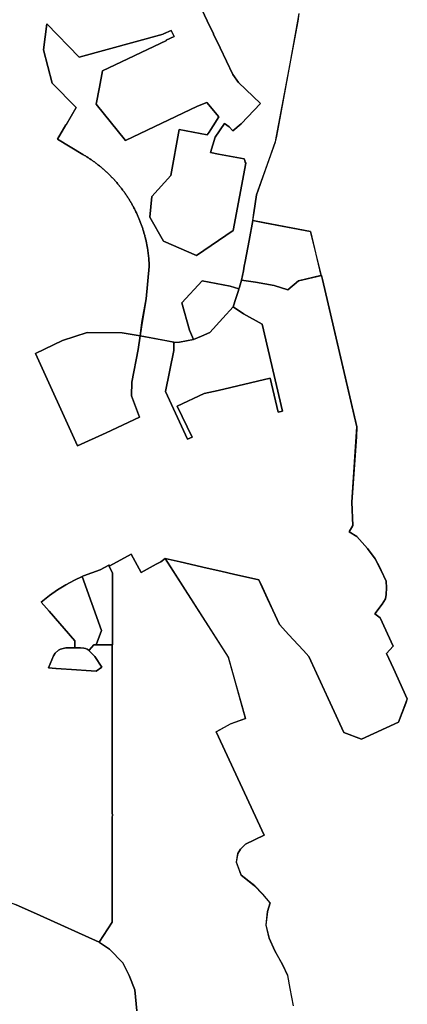
# Model space of a CAD drawing. Units: inches. Extents: x 485108 to 506423, y 6713601 to 6745920.
# Drawn here: x 494266 to 494814, y 6728872 to 6730263 of the extents above; entities that cross this region are included whole.
import ezdxf

# ---------------------------------------------------------------- set-up
doc = ezdxf.new("R2010")
doc.units = ezdxf.units.IN
doc.header["$MEASUREMENT"] = 0
doc.layers.add('City_of_Whitehorse_Zoning_30Jan2019', color=10, linetype='Continuous')

# ---------------------------------------------------------------- blocks, each defined once
blk = doc.blocks.new('City_of_Whitehorse_Zoning_30Jan2019_ACAD_1_FMEBLOCK17')
at = {"layer": 'City_of_Whitehorse_Zoning_30Jan2019'}
blk.add_lwpolyline([(411.3269, 905.0969), (419.0371, 888.8369), (427.7727, 870.4949), (428.0327, 869.9449), (437.0427, 850.9849), (446.0573, 831.9667), (455.0675, 813.0067), (463.1875, 801.8565), (494.2277, 772.4163), (466.7177, 743.4365), (455.0291, 733.5053), (450.1576, 739.3774), (443.5964, 743.8477), (430.3484, 724.9207), (423.8169, 702.9809), (435.0781, 700.7667), (471.1235, 693.9365), (471.9984, 691.5953), (472.7929, 689.5977), (473.3327, 688.0249), (455.5587, 592.9165), (403.6489, 557.3769), (357.4187, 577.8173), (337.8485, 611.5173), (340.8583, 640.8673), (367.3683, 670.4571), (379.5079, 735.2971), (418.8079, 727.9469), (421.6198, 731.6891), (423.8719, 735.7107), (427.1587, 740.7499), (435.5095, 753.5528), (418.599, 773.8469), (405.4577, 768.3869), (303.528, 719.9977), (262.2277, 771.0779), (266.6375, 795.4179), (270.8175, 818.4279), (361.2673, 861.3973), (361.1995, 861.5357), (372.213, 866.7679), (368.2501, 875.1093), (357.1602, 870.6393), (356.6747, 870.3545), (238.2673, 837.8781), (192.4569, 884.6685), (187.8573, 847.9485), (199.9475, 800.7785), (234.0177, 766.3881), (219.6143, 741.9453), (219.3399, 742.0417), (207.5687, 721.6953), (243.2983, 700.3799), (243.4627, 700.2049), (243.6027, 700.1249), (244.7025, 699.4749), (245.7927, 698.8249), (246.8727, 698.1649), (247.9525, 697.4949), (249.0327, 696.8149), (250.1027, 696.1349), (251.1727, 695.4449), (252.2327, 694.7449), (253.2827, 694.0449), (254.3427, 693.3349), (255.3927, 692.6149), (256.4327, 691.8849), (257.4727, 691.1549), (258.5027, 690.4149), (259.5327, 689.6749), (260.5527, 688.9149), (261.5725, 688.1549), (262.5827, 687.3949), (263.5927, 686.6149), (264.5927, 685.8349), (265.5927, 685.0549), (266.5827, 684.2549), (267.5725, 683.4549), (268.5527, 682.6549), (269.5327, 681.8349), (270.5027, 681.0149), (271.4627, 680.1949), (272.4227, 679.3549), (273.3825, 678.5149), (274.3225, 677.6749), (275.2727, 676.8249), (276.2025, 675.9649), (277.1325, 675.0949), (278.0627, 674.2249), (278.9827, 673.3549), (279.8927, 672.4649), (280.8027, 671.5749), (281.7025, 670.6849), (282.6027, 669.7849), (283.4827, 668.8749), (284.3727, 667.9649), (285.2427, 667.0449), (286.1227, 666.1149), (286.9827, 665.1849), (287.8427, 664.2449), (288.6928, 663.3049), (289.5427, 662.3549), (290.3727, 661.4049), (291.2127, 660.4449), (292.0327, 659.4749), (292.8527, 658.5049), (293.6727, 657.5349), (294.4727, 656.5549), (295.2727, 655.5649), (296.0725, 654.5749), (296.8527, 653.5749), (297.6325, 652.5749), (298.4127, 651.5649), (299.1727, 650.5549), (299.9327, 649.5349), (300.6928, 648.5049), (301.4327, 647.4849), (302.1727, 646.4449), (302.9027, 645.4049), (303.6325, 644.3649), (304.3527, 643.3149), (305.0627, 642.2649), (305.7625, 641.2049), (306.4627, 640.1449), (307.1527, 639.0749), (307.8327, 638.0049), (308.5125, 636.9349), (309.1827, 635.8549), (309.8427, 634.7649), (310.4927, 633.6749), (311.1427, 632.5849), (311.7827, 631.4849), (312.4127, 630.3849), (313.0327, 629.2749), (313.6527, 628.1649), (314.2625, 627.0449), (314.8627, 625.9349), (315.4525, 624.8049), (316.0427, 623.6849), (316.6227, 622.5549), (317.1928, 621.4149), (317.7527, 620.2749), (318.3127, 619.1349), (318.8627, 617.9849), (319.4027, 616.8349), (319.9327, 615.6849), (320.4627, 614.5249), (320.9727, 613.3649), (321.4827, 612.2049), (321.9927, 611.0349), (322.4827, 609.8649), (322.9727, 608.6949), (323.4428, 607.5149), (323.9127, 606.3349), (324.3825, 605.1549), (324.8327, 603.9649), (325.2827, 602.7749), (325.7227, 601.5849), (326.1527, 600.3849), (326.5725, 599.1949), (326.9827, 597.9949), (327.3927, 596.7849), (327.7927, 595.5849), (328.1827, 594.3749), (328.5627, 593.1549), (328.9327, 591.9449), (329.3027, 590.7249), (329.6627, 589.5049), (330.0125, 588.2849), (330.3527, 587.0649), (330.6827, 585.8349), (331.0125, 584.6049), (331.3225, 583.3749), (331.6325, 582.1449), (331.9327, 580.9149), (332.2227, 579.6749), (332.5027, 578.4349), (332.7827, 577.1949), (333.0527, 575.9549), (333.3027, 574.7149), (333.5527, 573.4649), (333.8027, 572.2149), (334.0327, 570.9649), (334.2527, 569.7149), (334.4727, 568.4649), (334.6827, 567.2149), (334.8825, 565.9549), (335.0725, 564.7049), (335.2527, 563.4449), (335.4327, 562.1849), (335.5927, 560.9249), (335.7527, 559.6649), (335.9027, 558.4049), (336.0427, 557.1449), (336.1727, 555.8749), (336.2927, 554.6149), (336.4127, 553.3449), (336.5125, 552.0849), (336.6127, 550.8149), (336.7025, 549.5449), (336.7827, 548.2849), (336.8627, 547.0149), (336.9227, 545.7449), (336.9727, 544.4749), (337.0227, 543.2049), (337.0627, 541.9349), (332.9525, 496.4049), (326.8708, 463.202), (324.2349, 444.2381), (298.9017, 448.3645), (249.5425, 448.8178), (214.7135, 437.6954), (176.4077, 419.2136), (235.8325, 288.7711), (276.1601, 307.0977), (323.2065, 329.1711), (312.1597, 359.6583), (312.6354, 378.8075), (321.4673, 424.9738), (324.2349, 444.2381), (359.8822, 437.5348), (371.64, 435.3185), (371.7226, 423.3589), (360.1498, 365.7471), (391.2905, 298.3236), (397.7477, 301.0751), (376.64, 344.717), (414.6399, 362.5467), (434.3498, 367.1466), (508.0598, 384.456), (519.1207, 336.4688), (525.1045, 337.7913), (496.4226, 460.7249), (470.4295, 475.0462), (455.7981, 485.3086), (459.4791, 497.0235), (462.0971, 505.3555), (462.9179, 507.9677), (463.6643, 510.6032), (464.3261, 512.9398), (467.596, 522.8561), (487.2371, 520.0064), (513.6222, 515.0609), (532.9315, 508.9842), (548.0491, 521.8258), (580.5178, 529.5559), (581.8579, 523.7757), (630.4736, 315.4776), (629.5916, 302.2068), (623.4189, 209.3306), (624.8652, 176.5252), (619.5934, 167.3309), (630.191, 160.7763), (645.2723, 143.9488), (656.3848, 129.5025), (662.2289, 117.9364), (664.7986, 112.8337), (671.5812, 97.6056), (672.3749, 88.2394), (671.7399, 78.8731), (670.7874, 72.6818), (666.0811, 65.4785), (655.5064, 51.6171), (663.0686, 45.8511), (681.4328, 5.8528), (672.2797, -4.3265), (681.9762, -25.4462), (701.5905, -68.1671), (699.2686, -74.4308), (689.2998, -101.3238), (637.0348, -125.3199), (611.8355, -115.9789), (562.5913, -8.7221), (554.8001, -0.2686), (547.4182, 7.7408), (534.1956, 22.0874), (520.9756, 36.4375), (511.5929, 56.8773), (504.2973, 72.7776), (491.9989, 99.581), (477.3789, 102.9136), (457.8855, 107.3569), (438.3922, 111.8003), (418.8766, 116.2681), (380.8903, 124.9074), (359.4496, 129.7947), (353.2891, 124.9762), (346.6399, 121.6275), (325.7863, 109.9595), (311.7277, 136.0449), (281.2662, 119.6279), (280.6299, 120.9774), (279.8169, 120.5392), (267.6926, 114.0049), (244.1694, 105.2905), (242.1561, 104.3516), (231.5579, 99.4096), (219.3095, 92.8055), (207.4661, 85.5002), (196.0673, 77.5187), (184.3139, 68.1195), (195.6469, 55.2557), (231.9083, 13.5877), (231.9106, 3.5981), (226.6663, 3.5969), (219.3497, 3.5951), (211.5244, 1.7721), (208.8823, 0.2907), (204.2982, -3.9249), (202.0069, -7.6239), (194.5567, -24.8097), (205.2229, -25.4901), (205.5576, -25.3109), (205.4876, -25.5071), (234.4927, -27.3577), (247.8849, -28.2145), (261.9067, -29.1117), (261.8781, -29.0699), (270.1693, -23.4785), (260.0421, -8.6807), (250.7009, 1.0009), (252.3647, 0.1405), (258.9099, 7.7219), (262.2993, 7.7227), (284.6131, 7.7279), (284.6137, 5.6198), (284.633, -56.4634), (284.663, -230.9154), (285.1784, -230.9832), (284.6646, -236.9644), (284.6996, -383.5411), (266.4421, -411.8645), (183.1639, -374.3249), (148.0627, -358.9451)], dxfattribs=at)

msp = doc.modelspace()

# ---------------------------------------------------------------- linework, layer by layer
at = {"layer": 'City_of_Whitehorse_Zoning_30Jan2019'}
for points in [[(494660.9239, 6730271.3752), (494659.3561, 6730260.8573), (494659.2839, 6730260.653), (494648.1539, 6730200.4722), (494629.0223, 6730098.2135), (494627.5229, 6730090.2066), (494600.9462, 6730015.6283), (494597.0213, 6729989.7973), (494595.4057, 6729979.1648), (494595.7686, 6729979.0947), (494590.5, 6729951.0026), (494584.9202, 6729921.2519), (494583.6831, 6729914.6556), (494582.4459, 6729908.0593), (494579.9977, 6729895.0055), (494576.7278, 6729885.0892), (494576.066, 6729882.7526), (494563.7274, 6729886.6295), (494524.1344, 6729894.0343), (494495.4544, 6729862.8443), (494506.1026, 6729824.1656), (494511.8418, 6729810.9673), (494492.0498, 6729807.5279), (494485.7464, 6729807.1466), (494484.0417, 6729807.4679), (494436.6366, 6729816.3875), (494439.1744, 6729835.3743), (494445.3542, 6729868.5543), (494449.4644, 6729914.0843), (494449.4244, 6729915.3543), (494449.3744, 6729916.6243), (494449.3244, 6729917.8943), (494449.2644, 6729919.1643), (494449.1844, 6729920.4343), (494449.1042, 6729921.6943), (494449.0144, 6729922.9643), (494448.9142, 6729924.2343), (494448.8144, 6729925.4943), (494448.6944, 6729926.7643), (494448.5744, 6729928.0243), (494448.4444, 6729929.2943), (494448.3044, 6729930.5543), (494448.1544, 6729931.8143), (494447.9944, 6729933.0743), (494447.8344, 6729934.3343), (494447.6544, 6729935.5943), (494447.4742, 6729936.8543), (494447.2842, 6729938.1043), (494447.0844, 6729939.3643), (494446.8744, 6729940.6143), (494446.6544, 6729941.8643), (494446.4344, 6729943.1143), (494446.2044, 6729944.3643), (494445.9544, 6729945.6143), (494445.7044, 6729946.8643), (494445.4544, 6729948.1043), (494445.1844, 6729949.3443), (494444.9044, 6729950.5843), (494444.6244, 6729951.8243), (494444.3344, 6729953.0643), (494444.0342, 6729954.2943), (494443.7242, 6729955.5243), (494443.4142, 6729956.7543), (494443.0844, 6729957.9843), (494442.7544, 6729959.2143), (494442.4142, 6729960.4343), (494442.0644, 6729961.6543), (494441.7044, 6729962.8743), (494441.3344, 6729964.0943), (494440.9644, 6729965.3043), (494440.5844, 6729966.5243), (494440.1944, 6729967.7343), (494439.7944, 6729968.9343), (494439.3844, 6729970.1443), (494438.9742, 6729971.3443), (494438.5544, 6729972.5343), (494438.1244, 6729973.7343), (494437.6844, 6729974.9243), (494437.2344, 6729976.1143), (494436.7842, 6729977.3043), (494436.3144, 6729978.4843), (494435.8445, 6729979.6643), (494435.3744, 6729980.8443), (494434.8844, 6729982.0143), (494434.3944, 6729983.1843), (494433.8844, 6729984.3543), (494433.3744, 6729985.5143), (494432.8644, 6729986.6743), (494432.3344, 6729987.8343), (494431.8044, 6729988.9843), (494431.2644, 6729990.1343), (494430.7144, 6729991.2843), (494430.1544, 6729992.4243), (494429.5945, 6729993.5643), (494429.0244, 6729994.7043), (494428.4444, 6729995.8343), (494427.8542, 6729996.9543), (494427.2644, 6729998.0843), (494426.6642, 6729999.1943), (494426.0544, 6730000.3143), (494425.4344, 6730001.4243), (494424.8144, 6730002.5343), (494424.1844, 6730003.6343), (494423.5444, 6730004.7343), (494422.8944, 6730005.8243), (494422.2444, 6730006.9143), (494421.5844, 6730008.0043), (494420.9142, 6730009.0843), (494420.2344, 6730010.1543), (494419.5544, 6730011.2243), (494418.8644, 6730012.2943), (494418.1642, 6730013.3543), (494417.4644, 6730014.4143), (494416.7544, 6730015.4643), (494416.0342, 6730016.5143), (494415.3044, 6730017.5543), (494414.5744, 6730018.5943), (494413.8344, 6730019.6343), (494413.0945, 6730020.6543), (494412.3344, 6730021.6843), (494411.5744, 6730022.7043), (494410.8144, 6730023.7143), (494410.0342, 6730024.7243), (494409.2544, 6730025.7243), (494408.4742, 6730026.7243), (494407.6744, 6730027.7143), (494406.8744, 6730028.7043), (494406.0744, 6730029.6843), (494405.2544, 6730030.6543), (494404.4344, 6730031.6243), (494403.6144, 6730032.5943), (494402.7744, 6730033.5543), (494401.9444, 6730034.5043), (494401.0945, 6730035.4543), (494400.2444, 6730036.3943), (494399.3844, 6730037.3343), (494398.5244, 6730038.2643), (494397.6444, 6730039.1943), (494396.7744, 6730040.1143), (494395.8844, 6730041.0243), (494395.0044, 6730041.9343), (494394.1042, 6730042.8343), (494393.2044, 6730043.7243), (494392.2944, 6730044.6143), (494391.3844, 6730045.5043), (494390.4644, 6730046.3743), (494389.5342, 6730047.2443), (494388.6042, 6730048.1143), (494387.6744, 6730048.9743), (494386.7242, 6730049.8243), (494385.7842, 6730050.6643), (494384.8244, 6730051.5043), (494383.8644, 6730052.3443), (494382.9044, 6730053.1643), (494381.9344, 6730053.9843), (494380.9544, 6730054.8043), (494379.9742, 6730055.6043), (494378.9844, 6730056.4043), (494377.9944, 6730057.2043), (494376.9944, 6730057.9843), (494375.9944, 6730058.7643), (494374.9844, 6730059.5443), (494373.9742, 6730060.3043), (494372.9544, 6730061.0643), (494371.9344, 6730061.8243), (494370.9044, 6730062.5643), (494369.8744, 6730063.3043), (494368.8344, 6730064.0343), (494367.7944, 6730064.7643), (494366.7444, 6730065.4843), (494365.6844, 6730066.1943), (494364.6344, 6730066.8943), (494363.5744, 6730067.5943), (494362.5044, 6730068.2843), (494361.4344, 6730068.9643), (494360.3542, 6730069.6443), (494359.2744, 6730070.3143), (494358.1944, 6730070.9743), (494357.1042, 6730071.6243), (494356.0044, 6730072.2743), (494355.8644, 6730072.3543), (494355.7, 6730072.5293), (494319.9704, 6730093.8447), (494331.7416, 6730114.1911), (494332.016, 6730114.0947), (494346.4194, 6730138.5375), (494312.3492, 6730172.9279), (494300.259, 6730220.0979), (494304.8586, 6730256.8179), (494350.669, 6730210.0275), (494469.0764, 6730242.5039), (494469.5619, 6730242.7887), (494480.6518, 6730247.2587), (494484.6147, 6730238.9173), (494473.6012, 6730233.6851), (494473.669, 6730233.5467), (494383.2192, 6730190.5773), (494379.0392, 6730167.5673), (494374.6294, 6730143.2273), (494415.9297, 6730092.1471), (494517.8594, 6730140.5363), (494531.0007, 6730145.9963), (494547.9112, 6730125.7022), (494539.5604, 6730112.8993), (494536.2736, 6730107.8601), (494534.0215, 6730103.8385), (494531.2096, 6730100.0963), (494491.9096, 6730107.4465), (494479.77, 6730042.6065), (494453.26, 6730013.0167), (494450.2502, 6729983.6667), (494469.8204, 6729949.9667), (494516.0506, 6729929.5263), (494567.9604, 6729965.0659), (494585.7344, 6730060.1743), (494585.1946, 6730061.7471), (494584.4001, 6730063.7447), (494583.5252, 6730066.0859), (494547.4798, 6730072.9161), (494536.2186, 6730075.1303), (494542.7501, 6730097.0701), (494555.9981, 6730115.9971), (494562.5593, 6730111.5268), (494567.4308, 6730105.6547), (494579.1194, 6730115.5859), (494606.6294, 6730144.5657), (494575.5892, 6730174.0059), (494567.4692, 6730185.1561), (494558.459, 6730204.1161), (494549.4444, 6730223.1343), (494540.4344, 6730242.0943), (494540.1744, 6730242.6443), (494531.4388, 6730260.9863), (494523.7286, 6730277.2463)], [(494653.0313, 6728870.4827), (494648.4467, 6728894.9877), (494645.0659, 6728913.2941), (494638.0817, 6728928.2609), (494626.9663, 6728947.9269), (494618.8441, 6728965.6833), (494614.5233, 6728984.1895), (494616.4941, 6729003.5657), (494620.3037, 6729015.9131), (494609.7737, 6729027.8107), (494598.4357, 6729039.9283), (494579.5443, 6729054.8351), (494572.6425, 6729073.0515), (494574.7866, 6729085.1791), (494578.3817, 6729091.6677), (494585.4319, 6729098.5863), (494611.9622, 6729111.1858), (494544.167, 6729256.9803), (494564.4111, 6729268.6416), (494585.443, 6729276.0001), (494561.2717, 6729362.5025), (494471.8513, 6729501.9441), (494493.292, 6729497.0568), (494531.2783, 6729488.4175), (494550.7939, 6729483.9497), (494570.2895, 6729479.5194), (494589.7806, 6729475.063), (494604.4006, 6729471.7304), (494609.4033, 6729460.8273), (494623.9946, 6729429.0267), (494633.3773, 6729408.5869), (494646.5973, 6729394.2368), (494659.8199, 6729379.8902), (494667.2018, 6729371.8808), (494674.993, 6729363.4273), (494682.9221, 6729346.1572), (494724.2372, 6729256.1705), (494749.4365, 6729246.8295), (494801.7015, 6729270.8256), (494813.1842, 6729301.8156), (494813.178, 6729301.8291), (494813.9557, 6729303.9239), (494794.3779, 6729346.7032), (494784.6814, 6729367.8229), (494793.8345, 6729378.0022), (494775.4703, 6729418.0005), (494767.9081, 6729423.7665), (494778.4828, 6729437.6279), (494783.1891, 6729444.8312), (494784.1416, 6729451.0225), (494784.7766, 6729460.3888), (494783.9829, 6729469.755), (494777.2003, 6729484.9831), (494768.7865, 6729501.6519), (494757.674, 6729516.0982), (494742.5927, 6729532.9257), (494731.9951, 6729539.4803), (494737.2669, 6729548.6746), (494735.8206, 6729581.48), (494742.8753, 6729687.627), (494742.3362, 6729689.937), (494694.2596, 6729895.9251), (494692.9195, 6729901.7053), (494677.4197, 6729963.736), (494612.5309, 6729975.8977), (494595.9803, 6729979.0947), (494595.6174, 6729979.1648), (494597.233, 6729989.7973), (494601.1579, 6730015.6283), (494627.7346, 6730090.2066), (494629.234, 6730098.2135), (494648.3656, 6730200.4722), (494659.4956, 6730260.653), (494659.5678, 6730260.8573), (494661.1356, 6730271.3752)], [(494431.8425, 6728863.3396), (494429.2543, 6728892.7723), (494421.3167, 6728913.1452), (494412.0563, 6728930.8724), (494393.1536, 6728950.5037), (494379.2198, 6728959.9567), (494378.8438, 6728960.2849), (494397.1013, 6728988.6083), (494397.0663, 6729135.185), (494397.5801, 6729141.1662), (494397.0647, 6729141.234), (494397.0347, 6729315.686), (494397.0154, 6729377.7692), (494397.0148, 6729379.8773), (494397.787, 6729379.8775), (494397.7558, 6729481.1385), (494392.8634, 6729491.3437), (494393.6679, 6729491.7773), (494424.1294, 6729508.1943), (494438.188, 6729482.1089), (494459.0416, 6729493.7769), (494465.6908, 6729497.1256), (494471.8513, 6729501.9441), (494561.06, 6729362.5025), (494585.443, 6729276.0001), (494564.5436, 6729268.7163), (494544.167, 6729256.9803), (494611.9622, 6729111.1858), (494585.2202, 6729098.5863), (494578.17, 6729091.6677), (494574.5749, 6729085.1791), (494572.4308, 6729073.0515), (494579.3326, 6729054.8351), (494598.224, 6729039.9283), (494609.562, 6729027.8107), (494620.092, 6729015.9131), (494616.2824, 6729003.5657), (494614.3116, 6728984.1895), (494618.6324, 6728965.6833), (494626.7546, 6728947.9269), (494637.87, 6728928.2609), (494644.8542, 6728913.2941), (494648.235, 6728894.9877), (494652.8196, 6728870.4827)], [(494088.0785, 6728842.7479), (494084.6592, 6728878.4019), (494122.0956, 6728897.0137), (494144.0644, 6728907.9637), (494161.6158, 6728921.4423), (494180.1122, 6728935.6741), (494195.679, 6728953.0623), (494211.2455, 6728970.4505), (494222.9956, 6728990.6149), (494231.2688, 6729004.8123), (494231.2662, 6729004.8201), (494240.9148, 6729021.3923), (494250.6896, 6729017.2983), (494260.4644, 6729013.2043), (494295.5656, 6728997.8245), (494378.8438, 6728960.2849), (494379.2198, 6728959.9567), (494393.1536, 6728950.5037), (494412.0563, 6728930.8724), (494421.3167, 6728913.1452), (494429.2543, 6728892.7723), (494431.8425, 6728863.3396)]]:
    msp.add_lwpolyline(points, dxfattribs=at)
for points in [[(494579.9977, 6729895.0055), (494582.4459, 6729908.0593), (494583.6831, 6729914.6556), (494584.9202, 6729921.2519), (494590.5, 6729951.0026), (494595.7686, 6729979.0947), (494612.3192, 6729975.8977), (494677.208, 6729963.736), (494691.7727, 6729901.3143), (494660.4508, 6729893.9752), (494645.3332, 6729881.1336), (494626.0239, 6729887.2103), (494599.6388, 6729892.1558)], [(494511.8418, 6729810.9673), (494506.1026, 6729824.1656), (494495.4544, 6729862.8443), (494524.1344, 6729894.0343), (494563.7274, 6729886.6295), (494576.066, 6729882.7526), (494575.3196, 6729880.1171), (494574.4988, 6729877.5049), (494571.8808, 6729869.1729), (494568.1998, 6729857.458), (494553.2555, 6729841.3764), (494534.9977, 6729820.9951), (494523.4992, 6729815.995), (494512.0007, 6729810.9949)], [(494631.5224, 6729708.6182), (494620.4615, 6729756.6054), (494546.7515, 6729739.296), (494527.0416, 6729734.6961), (494489.0417, 6729716.8664), (494510.1494, 6729673.2245), (494503.6922, 6729670.473), (494472.5515, 6729737.8965), (494484.1243, 6729795.5083), (494484.0417, 6729807.4679), (494485.7464, 6729807.1466), (494492.0498, 6729807.5279), (494511.8418, 6729810.9673), (494512.0007, 6729810.9949), (494523.4992, 6729815.995), (494534.9977, 6729820.9951), (494553.2555, 6729841.3764), (494568.1998, 6729857.458), (494582.8312, 6729847.1956), (494608.8243, 6729832.8743), (494637.5062, 6729709.9407)], [(494436.6366, 6729816.3875), (494433.869, 6729797.1232), (494425.0371, 6729750.9569), (494424.5614, 6729731.8077), (494435.6082, 6729701.3205), (494388.5618, 6729679.2471), (494348.2342, 6729660.9205), (494288.8094, 6729791.363), (494327.1152, 6729809.8448), (494361.9442, 6729820.9672), (494411.3034, 6729820.5139)], [(494397.787, 6729379.8775), (494397.0148, 6729379.8773), (494374.701, 6729379.8721), (494382.007, 6729400.0593), (494354.5578, 6729476.501), (494356.5711, 6729477.4399), (494380.0943, 6729486.1543), (494392.2186, 6729492.6886), (494392.8634, 6729491.3437), (494397.7558, 6729481.1385)], [(494344.3123, 6729375.7475), (494344.31, 6729385.7371), (494308.0486, 6729427.4051), (494296.7156, 6729440.2689), (494308.469, 6729449.6681), (494319.8678, 6729457.6496), (494331.7112, 6729464.9549), (494343.9596, 6729471.559), (494354.5578, 6729476.501), (494382.007, 6729400.0593), (494374.701, 6729379.8721), (494371.3116, 6729379.8713), (494364.7664, 6729372.2899), (494363.1026, 6729373.1503), (494361.6042, 6729373.9249), (494359.3512, 6729374.7713), (494357.0869, 6729375.2864), (494352.2147, 6729375.6621)], [(494372.4438, 6729363.4687), (494382.571, 6729348.6709), (494374.2798, 6729343.0795), (494374.3084, 6729343.0377), (494360.2866, 6729343.9349), (494346.8944, 6729344.7917), (494317.8893, 6729346.6423), (494317.9593, 6729346.8385), (494317.6246, 6729346.6593), (494306.9584, 6729347.3397), (494314.4086, 6729364.5255), (494316.6999, 6729368.2245), (494321.284, 6729372.4401), (494323.9261, 6729373.9215), (494331.7514, 6729375.7445), (494339.068, 6729375.7463), (494344.3123, 6729375.7475), (494352.2147, 6729375.6621), (494357.0869, 6729375.2864), (494359.3512, 6729374.7713), (494361.6042, 6729373.9249), (494363.1026, 6729373.1503)]]:
    msp.add_lwpolyline(points, close=True, dxfattribs=at)

# ---------------------------------------------------------------- block references
msp.add_blockref('City_of_Whitehorse_Zoning_30Jan2019_ACAD_1_FMEBLOCK17', (494112.4017, 6729372.1494), dxfattribs=at)

doc.saveas('drawing.dxf')
